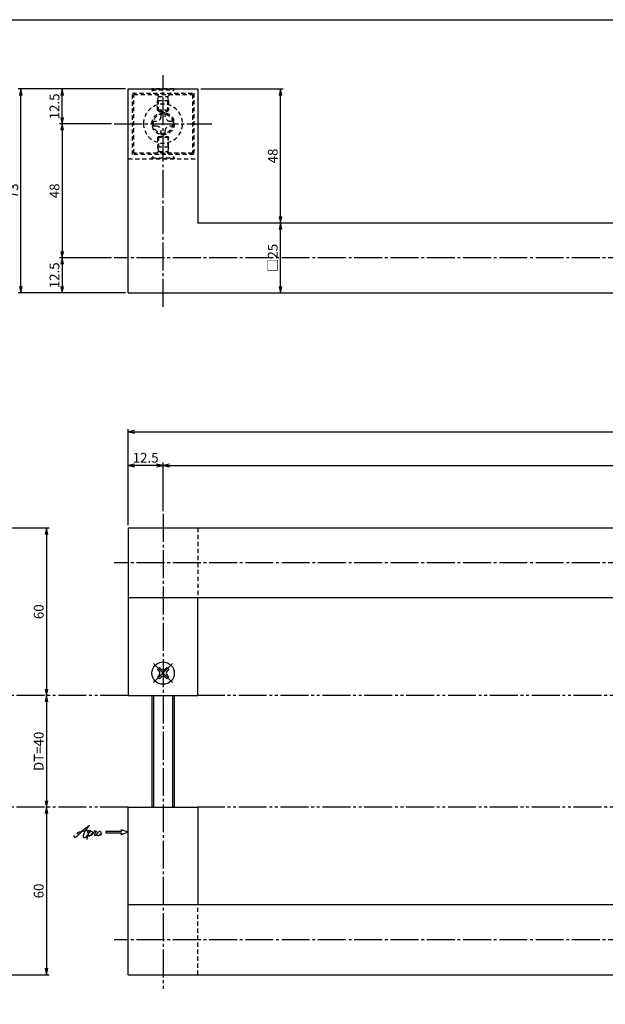
# Model space of a CAD drawing. Units: inches. Extents: x -143 to 664, y 138 to 698.
# Drawn here: x 68 to 277, y 345 to 698 of the extents above; entities that cross this region are included whole.
import ezdxf

# ---------------------------------------------------------------- set-up
doc = ezdxf.new("R2010")
doc.units = ezdxf.units.IN
doc.header["$MEASUREMENT"] = 0
for name, pattern in [('CENS', [13, 10, -1, 1, -1]), ('HIDS', [2.5, 1.5, -1]), ('PHAS', [15, 10, -1, 1, -1, 1, -1])]:
    doc.linetypes.add(name, pattern=pattern)
for name, color, linetype in [('02-実線-1', 7, 'Continuous'), ('04-破線-1', 5, 'HIDS'), ('06-中心線', 1, 'CENS'), ('07-2点鎖線', 2, 'PHAS'), ('10-寸法', 3, 'Continuous'), ('11-ﾈｼﾞ関連', 7, 'Continuous'), ('12-企業ﾏｰｸ', 9, 'Continuous'), ('図枠', 7, 'Continuous')]:
    doc.layers.add(name, color=color, linetype=linetype)
doc.styles.add('STD', font='TXT.shx', dxfattribs={"bigfont": 'bigfont.shx'})
doc.dimstyles.new('1：1', dxfattribs={"dimtxt": 3.5, "dimasz": 2.3, "dimexe": 1, "dimexo": 1, "dimgap": 1, "dimtad": 3, "dimdsep": 46, "dimtxsty": 'STD', "dimblk1": 'ARRI', "dimblk2": 'ARRI', "dimsah": 1, "dimcen": 0, "dimclrd": 3, "dimclre": 3, "dimclrt": 4, "dimadec": 0, "dimazin": 0, "dimtfac": 0.7, "dimtmove": 0, "dimatfit": 0, "dimldrblk": 'ARRI', "dimfxl": 1, "dimtvp": 1, "dimtolj": 1, "dimtzin": 0, "dimarcsym": 0})

# ---------------------------------------------------------------- blocks, each defined once
blk = doc.blocks.new('MS_08')
at = {"color": 1, "linetype": 'CENS'}
for p, q in [((0, -4.8), (0, 4.8)), ((-4.8, 0), (4.8, 0))]:
    blk.add_line(p, q, dxfattribs=at)
at = {"color": 7, "linetype": 'Continuous'}
for p, q in [((-2.35, -0.5), (-2.35, 0.5)), ((-2.35, 0.5), (-1.5, 0.5)), ((-0.5, 2.35), (0.5, 2.35)), ((-0.5, 1.5), (-0.5, 2.35)), ((0.5, 2.35), (0.5, 1.5)), ((1.5, 0.5), (2.35, 0.5)), ((2.35, 0.5), (2.35, -0.5)), ((-1.5, -0.5), (-2.35, -0.5)), ((-0.5, -2.35), (-0.5, -1.5)), ((0.5, -2.35), (-0.5, -2.35)), ((0.5, -1.5), (0.5, -2.35)), ((2.35, -0.5), (1.5, -0.5))]:
    blk.add_line(p, q, dxfattribs=at)
blk.add_circle((0, 0), 4, dxfattribs=at)
for centre, start, end in [((-1.5, 1.5), 270, 0), ((1.5, 1.5), 180, 270), ((-1.5, -1.5), 0, 90), ((1.5, -1.5), 90, 180)]:
    blk.add_arc(centre, 1, start, end, dxfattribs=at)
blk = doc.blocks.new('ARRI')
at = {"color": 0, "linetype": 'ByBlock'}
for p, q in [((0, 0), (-1, 0.21)), ((-1, -0.21), (0, 0)), ((0, 0), (-1, 0))]:
    blk.add_line(p, q, dxfattribs=at)
blk = doc.blocks.new('*D35')
at = {"layer": '10-寸法', "color": 3, "lineweight": -2, "transparency": 16777216}
blk.add_line((77.16, 453.39), (77.16, 417.99), dxfattribs=at)
at = {"layer": 'Defpoints', "color": 0, "transparency": 16777216}
for p in [(77.16, 455.69), (77.16, 415.69), (77.16, 415.69)]:
    blk.add_point(p, dxfattribs=at)
at = {"layer": '10-寸法', "color": 3, "lineweight": -2, "transparency": 16777216, "xscale": 2.3, "yscale": 2.3, "zscale": 2.3}
for p, rotation in [((77.16, 455.69), 90), ((77.16, 415.69), 270)]:
    blk.add_blockref('ARRI', p, dxfattribs=dict(at, rotation=rotation))
at = {"layer": '10-寸法', "color": 4, "transparency": 16777216, "insert": (74.41, 435.69), "char_height": 3.5, "attachment_point": 5, "rotation": 90, "style": 'STD'}
blk.add_mtext('\\A1;DT=40', dxfattribs=at)
blk = doc.blocks.new('*D44')
at = {"layer": '10-寸法', "color": 3, "lineweight": -2, "transparency": 16777216}
for p, q in [((45.09, 515.69), (78.16, 515.69)), ((77.16, 513.39), (77.16, 457.99))]:
    blk.add_line(p, q, dxfattribs=at)
at = {"layer": 'Defpoints', "color": 0, "transparency": 16777216}
for p in [(44.09, 515.69), (77.16, 455.69), (77.16, 455.69)]:
    blk.add_point(p, dxfattribs=at)
at = {"layer": '10-寸法', "color": 3, "lineweight": -2, "transparency": 16777216, "xscale": 2.3, "yscale": 2.3, "zscale": 2.3}
for p, rotation in [((77.16, 515.69), 90), ((77.16, 455.69), 270)]:
    blk.add_blockref('ARRI', p, dxfattribs=dict(at, rotation=rotation))
at = {"layer": '10-寸法', "color": 4, "transparency": 16777216, "insert": (74.41, 485.69), "char_height": 3.5, "attachment_point": 5, "rotation": 90, "style": 'STD'}
blk.add_mtext('\\A1;60', dxfattribs=at)
blk = doc.blocks.new('*D37')
at = {"layer": '10-寸法', "color": 3, "lineweight": -2, "transparency": 16777216}
for p, q in [((77.16, 413.39), (77.16, 357.99)), ((45.09, 355.69), (78.16, 355.69))]:
    blk.add_line(p, q, dxfattribs=at)
at = {"layer": 'Defpoints', "color": 0, "transparency": 16777216}
for p in [(77.16, 415.69), (44.09, 355.69), (77.16, 355.69)]:
    blk.add_point(p, dxfattribs=at)
at = {"layer": '10-寸法', "color": 3, "lineweight": -2, "transparency": 16777216, "xscale": 2.3, "yscale": 2.3, "zscale": 2.3}
for p, rotation in [((77.16, 415.69), 90), ((77.16, 355.69), 270)]:
    blk.add_blockref('ARRI', p, dxfattribs=dict(at, rotation=rotation))
at = {"layer": '10-寸法', "color": 4, "transparency": 16777216, "insert": (74.41, 385.69), "char_height": 3.5, "attachment_point": 5, "rotation": 90, "style": 'STD'}
blk.add_mtext('\\A1;60', dxfattribs=at)
blk = doc.blocks.new('*D38')
at = {"layer": '10-寸法', "color": 3, "lineweight": -2, "transparency": 16777216}
for p, q in [((106.47, 516.69), (106.47, 539.08)), ((116.67, 538.08), (108.77, 538.08)), ((118.97, 521.69), (118.97, 539.08))]:
    blk.add_line(p, q, dxfattribs=at)
at = {"layer": 'Defpoints', "color": 0, "transparency": 16777216}
for p in [(106.47, 538.08), (118.97, 520.69), (106.47, 515.69)]:
    blk.add_point(p, dxfattribs=at)
at = {"layer": '10-寸法', "color": 3, "lineweight": -2, "transparency": 16777216, "xscale": 2.3, "yscale": 2.3, "zscale": 2.3, "rotation": 180}
blk.add_blockref('ARRI', (106.47, 538.08), dxfattribs=at)
at = {"layer": '10-寸法', "color": 3, "lineweight": -2, "transparency": 16777216, "xscale": 2.3, "yscale": 2.3, "zscale": 2.3}
blk.add_blockref('ARRI', (118.97, 538.08), dxfattribs=at)
at = {"layer": '10-寸法', "color": 4, "transparency": 16777216, "insert": (112.72, 540.83), "char_height": 3.5, "attachment_point": 5, "style": 'STD'}
blk.add_mtext('\\A1;12.5', dxfattribs=at)
blk = doc.blocks.new('*D46')
at = {"layer": '10-寸法', "color": 3, "lineweight": -2, "transparency": 16777216}
for p, q in [((105.47, 672.89), (67.04, 672.89)), ((68.04, 602.19), (68.04, 670.59)), ((105.47, 599.89), (67.04, 599.89))]:
    blk.add_line(p, q, dxfattribs=at)
at = {"layer": 'Defpoints', "color": 0, "transparency": 16777216}
for p in [(68.04, 672.89), (106.47, 672.89), (106.47, 599.89)]:
    blk.add_point(p, dxfattribs=at)
at = {"layer": '10-寸法', "color": 3, "lineweight": -2, "transparency": 16777216, "xscale": 2.3, "yscale": 2.3, "zscale": 2.3}
for p, rotation in [((68.04, 672.89), 90), ((68.04, 599.89), 270)]:
    blk.add_blockref('ARRI', p, dxfattribs=dict(at, rotation=rotation))
at = {"layer": '10-寸法', "color": 4, "transparency": 16777216, "insert": (65.29, 636.39), "char_height": 3.5, "attachment_point": 5, "rotation": 90, "style": 'STD'}
blk.add_mtext('\\A1;73', dxfattribs=at)
blk = doc.blocks.new('*D47')
at = {"layer": '10-寸法', "color": 3, "lineweight": -2, "transparency": 16777216}
for p, q in [((100.47, 660.39), (81.81, 660.39)), ((82.81, 658.09), (82.81, 614.69)), ((100.47, 612.39), (81.81, 612.39))]:
    blk.add_line(p, q, dxfattribs=at)
at = {"layer": 'Defpoints', "color": 0, "transparency": 16777216}
for p in [(101.47, 660.39), (82.81, 612.39), (101.47, 612.39)]:
    blk.add_point(p, dxfattribs=at)
at = {"layer": '10-寸法', "color": 3, "lineweight": -2, "transparency": 16777216, "xscale": 2.3, "yscale": 2.3, "zscale": 2.3}
for p, rotation in [((82.81, 660.39), 90), ((82.81, 612.39), 270)]:
    blk.add_blockref('ARRI', p, dxfattribs=dict(at, rotation=rotation))
at = {"layer": '10-寸法', "color": 4, "transparency": 16777216, "insert": (80.06, 636.39), "char_height": 3.5, "attachment_point": 5, "rotation": 90, "style": 'STD'}
blk.add_mtext('\\A1;48', dxfattribs=at)
blk = doc.blocks.new('*D39')
at = {"layer": '10-寸法', "color": 3, "lineweight": -2, "transparency": 16777216}
for p, q in [((105.47, 672.89), (81.81, 672.89)), ((82.81, 662.69), (82.81, 670.59)), ((100.47, 660.39), (81.81, 660.39))]:
    blk.add_line(p, q, dxfattribs=at)
at = {"layer": 'Defpoints', "color": 0, "transparency": 16777216}
for p in [(82.81, 672.89), (106.47, 672.89), (101.47, 660.39)]:
    blk.add_point(p, dxfattribs=at)
at = {"layer": '10-寸法', "color": 3, "lineweight": -2, "transparency": 16777216, "xscale": 2.3, "yscale": 2.3, "zscale": 2.3}
for p, rotation in [((82.81, 672.89), 90), ((82.81, 660.39), 270)]:
    blk.add_blockref('ARRI', p, dxfattribs=dict(at, rotation=rotation))
at = {"layer": '10-寸法', "color": 4, "transparency": 16777216, "insert": (80.06, 666.64), "char_height": 3.5, "attachment_point": 5, "rotation": 90, "style": 'STD'}
blk.add_mtext('\\A1;12.5', dxfattribs=at)
blk = doc.blocks.new('*D48')
at = {"layer": '10-寸法', "color": 3, "lineweight": -2, "transparency": 16777216}
for p, q in [((100.47, 612.39), (81.81, 612.39)), ((82.81, 610.09), (82.81, 602.19)), ((105.47, 599.89), (81.81, 599.89))]:
    blk.add_line(p, q, dxfattribs=at)
at = {"layer": 'Defpoints', "color": 0, "transparency": 16777216}
for p in [(101.47, 612.39), (82.81, 599.89), (106.47, 599.89)]:
    blk.add_point(p, dxfattribs=at)
at = {"layer": '10-寸法', "color": 3, "lineweight": -2, "transparency": 16777216, "xscale": 2.3, "yscale": 2.3, "zscale": 2.3}
for p, rotation in [((82.81, 612.39), 90), ((82.81, 599.89), 270)]:
    blk.add_blockref('ARRI', p, dxfattribs=dict(at, rotation=rotation))
at = {"layer": '10-寸法', "color": 4, "transparency": 16777216, "insert": (80.06, 606.14), "char_height": 3.5, "attachment_point": 5, "rotation": 90, "style": 'STD'}
blk.add_mtext('\\A1;12.5', dxfattribs=at)
blk = doc.blocks.new('*D40')
at = {"layer": '10-寸法', "color": 3, "lineweight": -2, "transparency": 16777216}
blk.add_line((161.02, 602.19), (161.02, 622.59), dxfattribs=at)
at = {"layer": 'Defpoints', "color": 0, "transparency": 16777216}
for p in [(161.02, 624.89), (161.02, 624.89), (161.02, 599.89)]:
    blk.add_point(p, dxfattribs=at)
at = {"layer": '10-寸法', "color": 3, "lineweight": -2, "transparency": 16777216, "xscale": 2.3, "yscale": 2.3, "zscale": 2.3}
for p, rotation in [((161.02, 624.89), 90), ((161.02, 599.89), 270)]:
    blk.add_blockref('ARRI', p, dxfattribs=dict(at, rotation=rotation))
at = {"layer": '10-寸法', "color": 4, "transparency": 16777216, "insert": (158.27, 612.39), "char_height": 3.5, "attachment_point": 5, "rotation": 90, "style": 'STD'}
blk.add_mtext('\\A1;□25', dxfattribs=at)
blk = doc.blocks.new('*D49')
at = {"layer": '10-寸法', "color": 3, "lineweight": -2, "transparency": 16777216}
for p, q in [((132.47, 672.89), (162.02, 672.89)), ((161.02, 627.19), (161.02, 670.59))]:
    blk.add_line(p, q, dxfattribs=at)
at = {"layer": 'Defpoints', "color": 0, "transparency": 16777216}
for p in [(131.47, 672.89), (161.02, 672.89), (161.02, 624.89)]:
    blk.add_point(p, dxfattribs=at)
at = {"layer": '10-寸法', "color": 3, "lineweight": -2, "transparency": 16777216, "xscale": 2.3, "yscale": 2.3, "zscale": 2.3}
for p, rotation in [((161.02, 672.89), 90), ((161.02, 624.89), 270)]:
    blk.add_blockref('ARRI', p, dxfattribs=dict(at, rotation=rotation))
at = {"layer": '10-寸法', "color": 4, "transparency": 16777216, "insert": (158.27, 648.89), "char_height": 3.5, "attachment_point": 5, "rotation": 90, "style": 'STD'}
blk.add_mtext('\\A1;48', dxfattribs=at)
blk = doc.blocks.new('*D51')
at = {"layer": '10-寸法', "color": 3, "lineweight": -2, "transparency": 16777216}
for p, q in [((118.97, 521.69), (118.97, 539.08)), ((121.27, 538.08), (541.67, 538.08)), ((543.97, 521.69), (543.97, 539.08))]:
    blk.add_line(p, q, dxfattribs=at)
at = {"layer": 'Defpoints', "color": 0, "transparency": 16777216}
for p in [(543.97, 538.08), (118.97, 520.69), (543.97, 520.69)]:
    blk.add_point(p, dxfattribs=at)
at = {"layer": '10-寸法', "color": 3, "lineweight": -2, "transparency": 16777216, "xscale": 2.3, "yscale": 2.3, "zscale": 2.3, "rotation": 180}
blk.add_blockref('ARRI', (118.97, 538.08), dxfattribs=at)
at = {"layer": '10-寸法', "color": 3, "lineweight": -2, "transparency": 16777216, "xscale": 2.3, "yscale": 2.3, "zscale": 2.3}
blk.add_blockref('ARRI', (543.97, 538.08), dxfattribs=at)
at = {"layer": '10-寸法', "color": 4, "transparency": 16777216, "insert": (331.47, 540.83), "char_height": 3.5, "attachment_point": 5, "style": 'STD'}
blk.add_mtext('\\A1;P=425±0.5', dxfattribs=at)
blk = doc.blocks.new('*D52')
at = {"layer": '10-寸法', "color": 3, "lineweight": -2, "transparency": 16777216}
for p, q in [((106.47, 516.69), (106.47, 551.11)), ((108.77, 550.11), (554.17, 550.11)), ((556.47, 516.69), (556.47, 551.11))]:
    blk.add_line(p, q, dxfattribs=at)
at = {"layer": 'Defpoints', "color": 0, "transparency": 16777216}
for p in [(556.47, 550.11), (106.47, 515.69), (556.47, 515.69)]:
    blk.add_point(p, dxfattribs=at)
at = {"layer": '10-寸法', "color": 3, "lineweight": -2, "transparency": 16777216, "xscale": 2.3, "yscale": 2.3, "zscale": 2.3, "rotation": 180}
blk.add_blockref('ARRI', (106.47, 550.11), dxfattribs=at)
at = {"layer": '10-寸法', "color": 3, "lineweight": -2, "transparency": 16777216, "xscale": 2.3, "yscale": 2.3, "zscale": 2.3}
blk.add_blockref('ARRI', (556.47, 550.11), dxfattribs=at)
at = {"layer": '10-寸法', "color": 4, "transparency": 16777216, "insert": (331.47, 552.86), "char_height": 3.5, "attachment_point": 5, "style": 'STD'}
blk.add_mtext('\\A1;L=450', dxfattribs=at)
blk = doc.blocks.new('A$C1F387A27')
at = {"layer": '11-ﾈｼﾞ関連', "color": 5, "linetype": 'HIDS'}
for p, q in [((-0.69, 3.95), (0.91, 3.95)), ((-0.69, 2.6), (-0.69, 3.95)), ((0.91, 3.95), (0.91, 2.6)), ((-3.79, -0.75), (-3.79, 0.85)), ((-3.79, 0.85), (-2.44, 0.85)), ((2.66, 0.85), (4.01, 0.85)), ((4.01, 0.85), (4.01, -0.75)), ((-2.44, -0.75), (-3.79, -0.75)), ((-0.69, -3.85), (-0.69, -2.5)), ((0.91, -2.5), (0.91, -3.85)), ((4.01, -0.75), (2.66, -0.75)), ((0.91, -3.85), (-0.69, -3.85))]:
    blk.add_line(p, q, dxfattribs=at)
blk.add_circle((0.11, 0.05), 7, dxfattribs=at)
for centre, start, end in [((-2.44, 2.6), 270, 0), ((2.66, 2.6), 180, 270), ((-2.44, -2.5), 0, 90), ((2.66, -2.5), 90, 180)]:
    blk.add_arc(centre, 1.75, start, end, dxfattribs=at)
blk = doc.blocks.new('A$C4c27dc7f')
at = {"layer": '12-企業ﾏｰｸ'}
for points, knots in [([(-5.16, -1.05), (-5.16, -1.24), (-5.17, -1.5), (-5.02, -1.65), (-4.83, -1.82), (-4.58, -1.68), (-4.41, -1.57), (-4.03, -1.34), (-3.7, -1.04), (-3.39, -0.74), (-2.61, 0.03), (-1.86, 0.85), (-1.02, 1.56), (-0.61, 1.91), (-0.18, 2.23), (0.3, 2.47), (0.4, 2.52), (0.51, 2.57), (0.62, 2.61), (0.54, 2.58), (0.46, 2.49), (0.4, 2.44), (0.17, 2.25), (-0.03, 2.03), (-0.21, 1.8), (-0.84, 1.01), (-1.35, 0.14), (-1.67, -0.82), (-1.74, -1.04), (-1.82, -1.31), (-1.76, -1.54), (-1.69, -1.8), (-1.39, -1.82), (-1.17, -1.75), (-0.86, -1.66), (-0.6, -1.41), (-0.41, -1.15), (-0.14, -0.78), (0.12, -0.4), (0.35, 0), (0.43, 0.13), (0.51, 0.26), (0.57, 0.39), (0.43, 0.15), (0.3, -0.1), (0.17, -0.36), (-0.06, -0.82), (-0.29, -1.3), (-0.41, -1.81), (-0.46, -2.02), (-0.51, -2.24), (-0.48, -2.45)], [0, 0, 0, 0, 1, 1, 1, 2, 2, 2, 3, 3, 3, 4, 4, 4, 5, 5, 5, 6, 6, 6, 7, 7, 7, 8, 8, 8, 9, 9, 9, 10, 10, 10, 11, 11, 11, 12, 12, 12, 13, 13, 13, 14, 14, 14, 15, 15, 15, 16, 16, 16, 17, 17, 17, 17]), ([(-3.22, -0.56), (-3.38, -0.58), (-3.58, -0.58), (-3.73, -0.51), (-3.82, -0.47), (-3.87, -0.4), (-3.86, -0.31), (-3.84, -0.22), (-3.78, -0.13), (-3.7, -0.06), (-3.55, 0.07), (-3.34, 0.13), (-3.15, 0.19), (-2.92, 0.25), (-2.69, 0.31), (-2.46, 0.36), (-2.44, 0.37), (-2.42, 0.37), (-2.4, 0.38), (-2.33, 0.39), (-2.27, 0.41), (-2.2, 0.42), (-1.63, 0.53), (-1.05, 0.6), (-0.47, 0.66), (-0.22, 0.69), (0.02, 0.71), (0.26, 0.73), (0.5, 0.74), (0.72, 0.75), (0.97, 0.74)], [0, 0, 0, 0, 1, 1, 1, 2, 2, 2, 3, 3, 3, 4, 4, 4, 5, 5, 5, 6, 6, 6, 7, 7, 7, 8, 8, 8, 9, 9, 9, 10, 10, 10, 10]), ([(0.14, -0.42), (0.28, -0.18), (0.46, 0), (0.68, 0.18), (0.87, 0.33), (1.18, 0.55), (1.44, 0.47), (1.63, 0.41), (1.6, 0.19), (1.57, 0.04), (1.52, -0.19), (1.4, -0.4), (1.26, -0.58), (1.08, -0.83), (0.77, -1.12), (0.45, -1.17), (0.02, -1.23), (0, -0.74), (0.1, -0.5)], [0, 0, 0, 0, 1, 1, 1, 2, 2, 2, 3, 3, 3, 4, 4, 4, 5, 5, 5, 6, 6, 6, 6]), ([(0.28, -1.16), (0.39, -1.19), (0.51, -1.17), (0.62, -1.15), (0.76, -1.11), (0.9, -1.05), (1.04, -0.98), (1.23, -0.88), (1.42, -0.76), (1.58, -0.6), (1.74, -0.44), (1.88, -0.27), (2.01, -0.08), (2.13, 0.1), (2.26, 0.29), (2.35, 0.49), (2.39, 0.58), (2.41, 0.68), (2.43, 0.77), (2.43, 0.77), (2.4, 0.54), (2.55, 0.52), (2.63, 0.52), (2.76, 0.51), (2.81, 0.43), (2.84, 0.39), (2.83, 0.33), (2.81, 0.29), (2.63, -0.07), (2.38, -0.43), (2.32, -0.83), (2.3, -0.92), (2.28, -1.04), (2.34, -1.11), (2.4, -1.19), (2.53, -1.14), (2.6, -1.1), (2.77, -1), (2.91, -0.84), (3.04, -0.7), (3.2, -0.51), (3.33, -0.33), (3.43, -0.17)], [0, 0, 0, 0, 1, 1, 1, 2, 2, 2, 3, 3, 3, 4, 4, 4, 5, 5, 5, 6, 6, 6, 7, 7, 7, 8, 8, 8, 9, 9, 9, 10, 10, 10, 11, 11, 11, 12, 12, 12, 13, 13, 13, 14, 14, 14, 14]), ([(4.18, 0.46), (4.1, 0.45), (4.02, 0.43), (3.96, 0.39), (3.76, 0.29), (3.62, 0.11), (3.5, -0.06), (3.43, -0.16), (3.37, -0.27), (3.32, -0.38), (3.32, -0.38), (2.99, -1.07), (3.45, -1.19), (3.45, -1.19), (3.87, -1.34), (4.37, -0.61), (4.47, -0.47), (4.52, -0.3), (4.54, -0.13), (4.56, 0.03), (4.57, 0.23), (4.46, 0.36), (4.39, 0.44), (4.28, 0.47), (4.18, 0.46)], [0, 0, 0, 0, 1, 1, 1, 2, 2, 2, 3, 3, 3, 4, 4, 4, 5, 5, 5, 6, 6, 6, 7, 7, 7, 8, 8, 8, 8]), ([(4.3, -0.7), (4.22, -0.7), (4.2, -0.84), (4.28, -0.87), (4.37, -0.9), (4.46, -0.85), (4.52, -0.8), (4.67, -0.69), (4.78, -0.55), (4.84, -0.38)], [0, 0, 0, 0, 1, 1, 1, 2, 2, 2, 3, 3, 3, 3])]:
    blk.add_open_spline(points, degree=3, knots=knots, dxfattribs=at)
blk.add_point((-0.16, 0.08), dxfattribs=at)
blk = doc.blocks.new('A$C39bb88a5')
at = {"layer": '12-企業ﾏｰｸ'}
for p, q in [((-2.19, -10.04), (-7.69, -10.04)), ((-7.69, -10.04), (-7.69, -10.54)), ((-7.69, -10.54), (-2.19, -10.54)), ((0.31, -10.29), (-2.19, -9.38)), ((-2.19, -9.38), (-2.19, -10.04)), ((0.31, -10.29), (-2.19, -11.2)), ((-2.19, -10.54), (-2.19, -11.2))]:
    blk.add_line(p, q, dxfattribs=at)
blk.add_point((0.31, -1.29), dxfattribs=at)
at = {"layer": '10-寸法'}
blk.add_blockref('A$C4c27dc7f', (-14.03, -10.36), dxfattribs=at)

msp = doc.modelspace()

# ---------------------------------------------------------------- linework, layer by layer
at = {"layer": '02-実線-1', "color": 7, "linetype": 'Continuous'}
for p, q in [((106.471, 599.887), (106.471, 672.887)), ((106.471, 672.887), (131.471, 672.887)), ((131.471, 672.887), (131.471, 624.887)), ((531.471, 624.887), (131.473, 624.887)), ((106.471, 599.887), (556.471, 599.887)), ((106.471, 515.694), (106.471, 455.694)), ((106.471, 515.694), (556.471, 515.694)), ((131.471, 490.694), (106.471, 490.694)), ((131.471, 455.694), (131.471, 490.694)), ((531.471, 490.694), (131.471, 490.694)), ((106.471, 455.694), (131.471, 455.694)), ((106.471, 415.694), (131.471, 415.694)), ((106.471, 355.694), (106.471, 415.694)), ((131.471, 415.694), (131.471, 380.694)), ((131.471, 380.694), (106.471, 380.694)), ((531.471, 380.694), (131.471, 380.694)), ((106.471, 355.694), (556.471, 355.694))]:
    msp.add_line(p, q, dxfattribs=at)
at = {"layer": '04-破線-1'}
msp.add_line((106.471, 647.887), (131.471, 647.887), dxfattribs=at)
at = {"layer": '04-破線-1', "color": 5, "linetype": 'HIDS'}
for p, q in [((131.471, 515.694), (131.471, 490.694)), ((131.471, 355.694), (131.471, 380.694))]:
    msp.add_line(p, q, dxfattribs=at)
at = {"layer": '04-破線-1'}
for points in [[(107.971, 671.387), (129.971, 671.387), (129.971, 649.387), (107.971, 649.387)], [(108.471, 670.887), (129.471, 670.887), (129.471, 649.887), (108.471, 649.887)]]:
    msp.add_lwpolyline(points, close=True, dxfattribs=at)
at = {"layer": '04-破線-1', "color": 5, "linetype": 'HIDS'}
for radius in [4, 3.5]:
    msp.add_circle((118.971, 660.471), radius, dxfattribs=at)
at = {"layer": '06-中心線', "color": 1, "linetype": 'CENS'}
for p, q in [((118.971, 594.887), (118.971, 677.887)), ((101.471, 660.387), (136.471, 660.387)), ((118.971, 520.694), (118.971, 350.694))]:
    msp.add_line(p, q, dxfattribs=at)
at = {"layer": '06-中心線'}
for p, q in [((561.471, 612.387), (101.471, 612.387)), ((561.471, 503.194), (101.471, 503.194)), ((561.471, 368.194), (101.471, 368.194))]:
    msp.add_line(p, q, dxfattribs=at)
at = {"layer": '07-2点鎖線', "color": 2, "linetype": 'PHAS'}
for p, q in [((106.471, 455.694), (1.34, 455.694)), ((531.071, 455.694), (131.471, 455.694)), ((106.471, 415.694), (1.34, 415.694)), ((531.071, 415.694), (131.471, 415.694))]:
    msp.add_line(p, q, dxfattribs=at)
at = {"layer": '11-ﾈｼﾞ関連', "color": 5, "linetype": 'HIDS'}
for p, q in [((114.971, 672.887), (114.971, 672.587)), ((122.971, 672.887), (114.971, 672.887)), ((117.204, 670.354), (114.971, 672.587)), ((114.971, 672.587), (122.971, 672.587)), ((116.971, 668.671), (117.321, 670.071)), ((117.285, 670.237), (120.657, 670.237)), ((117.321, 664.887), (117.321, 670.071)), ((120.971, 668.671), (120.621, 670.071)), ((120.621, 664.887), (120.621, 670.071)), ((120.738, 670.354), (122.971, 672.587)), ((122.971, 672.587), (122.971, 672.887)), ((116.971, 665.237), (116.971, 668.671)), ((120.971, 668.671), (116.971, 668.671)), ((120.971, 668.671), (120.971, 665.237)), ((120.971, 665.237), (116.971, 665.237)), ((116.971, 665.237), (117.321, 664.887)), ((117.321, 664.887), (120.621, 664.887)), ((120.621, 664.887), (120.971, 665.237)), ((116.971, 655.537), (117.321, 655.887)), ((117.321, 655.887), (117.321, 650.703)), ((117.321, 655.887), (120.621, 655.887)), ((120.621, 655.887), (120.621, 650.703)), ((120.621, 655.887), (120.971, 655.537)), ((116.971, 655.537), (116.971, 652.103)), ((120.971, 655.537), (116.971, 655.537)), ((120.971, 652.103), (120.971, 655.537)), ((117.204, 650.42), (114.971, 648.187)), ((120.971, 652.103), (116.971, 652.103)), ((116.971, 652.103), (117.321, 650.703)), ((117.285, 650.537), (120.657, 650.537)), ((120.971, 652.103), (120.621, 650.703)), ((120.738, 650.42), (122.971, 648.187)), ((114.971, 648.187), (122.971, 648.187)), ((114.971, 647.887), (114.971, 648.187)), ((122.971, 647.887), (114.971, 647.887)), ((122.971, 648.187), (122.971, 647.887))]:
    msp.add_line(p, q, dxfattribs=at)
at = {"layer": '11-ﾈｼﾞ関連'}
for p, q in [((114.971, 455.694), (114.971, 415.694)), ((122.971, 455.694), (122.971, 415.694))]:
    msp.add_line(p, q, dxfattribs=at)
at = {"layer": '11-ﾈｼﾞ関連', "color": 1, "linetype": 'Continuous'}
for p, q in [((115.601, 415.694), (115.601, 455.694)), ((122.346, 455.694), (122.341, 415.694))]:
    msp.add_line(p, q, dxfattribs=at)
at = {"layer": '11-ﾈｼﾞ関連', "color": 5, "linetype": 'HIDS'}
for centre, start, end in [((116.921, 670.071), 0, 45), ((121.021, 670.071), 135, 180), ((116.921, 650.703), 315, 0), ((121.021, 650.703), 180, 225)]:
    msp.add_arc(centre, 0.4, start, end, dxfattribs=at)
at = {"layer": 'Defpoints'}
msp.add_line((114.971, 455.694), (122.971, 455.694), dxfattribs=at)
at = {"layer": '図枠'}
msp.add_lwpolyline([(-142.635, 697.694), (664.365, 697.694), (664.365, 137.694), (-142.635, 137.694)], close=True, dxfattribs=at)

# ---------------------------------------------------------------- block references
at = {"layer": '02-実線-1', "xscale": -1}
msp.add_blockref('A$C1F387A27', (119.079, 660.418), dxfattribs=at)
at = {"layer": '11-ﾈｼﾞ関連', "color": 7, "linetype": 'Continuous', "rotation": 45}
msp.add_blockref('MS_08', (118.971, 463.694), dxfattribs=at)
at = {"layer": '12-企業ﾏｰｸ'}
msp.add_blockref('A$C39bb88a5', (106.164, 416.982), dxfattribs=at)

# ---------------------------------------------------------------- dimensions: what is measured, and where the dimension line sits
at = {"layer": '10-寸法'}
for base, p1, p2, picture, middle in [((68.04, 672.887), (106.471, 599.887), (106.471, 672.887), '*D46', (65.29, 636.387)), ((82.813, 672.887), (101.471, 660.387), (106.471, 672.887), '*D39', (80.063, 666.637)), ((82.813, 612.387), (101.471, 660.387), (101.471, 612.387), '*D47', (80.063, 636.387)), ((82.813, 599.887), (101.471, 612.387), (106.471, 599.887), '*D48', (80.063, 606.137)), ((77.163, 455.694), (44.09, 515.694), (77.163, 455.694), '*D44', (74.413, 485.694)), ((77.163, 355.694), (77.163, 415.694), (44.09, 355.694), '*D37', (74.413, 385.694))]:
    dim = msp.add_linear_dim(base=base, p1=p1, p2=p2, angle=90, dimstyle='1：1', dxfattribs=at)
    dim.commit()
    dim.dimension.update_dxf_attribs({"geometry": picture, "text_midpoint": middle})
dim = msp.add_linear_dim(base=(161.015, 672.887), p1=(161.015, 624.887), p2=(131.471, 672.887), angle=90, dimstyle='1：1', dxfattribs=at)
dim.commit()
dim.dimension.update_dxf_attribs({"geometry": '*D49', "text_midpoint": (161.015, 648.887), "dimtype": 160})
for base, p1, p2, text, picture, middle in [((161.015, 624.887), (161.015, 599.887), (161.015, 624.887), '□<>', '*D40', (158.265, 612.387)), ((77.163, 415.694), (77.163, 455.694), (77.163, 415.694), 'DT=<>', '*D35', (74.413, 435.694))]:
    dim = msp.add_linear_dim(base=base, p1=p1, p2=p2, angle=90, text=text, dimstyle='1：1', dxfattribs=at)
    dim.commit()
    dim.dimension.update_dxf_attribs({"geometry": picture, "text_midpoint": middle})
for base, p1, p2, text, picture, middle in [((556.471, 550.111), (106.471, 515.694), (556.471, 515.694), 'L=<>', '*D52', (331.471, 552.861)), ((543.971, 538.082), (118.971, 520.694), (543.971, 520.694), 'P=<>±0.5', '*D51', (331.471, 540.832))]:
    dim = msp.add_linear_dim(base=base, p1=p1, p2=p2, text=text, dimstyle='1：1', dxfattribs=at)
    dim.commit()
    dim.dimension.update_dxf_attribs({"geometry": picture, "text_midpoint": middle})
dim = msp.add_linear_dim(base=(106.471, 538.082), p1=(118.971, 520.694), p2=(106.471, 515.694), dimstyle='1：1', dxfattribs=at)
dim.commit()
dim.dimension.update_dxf_attribs({"geometry": '*D38', "text_midpoint": (112.721, 540.832)})

doc.saveas('drawing.dxf')
